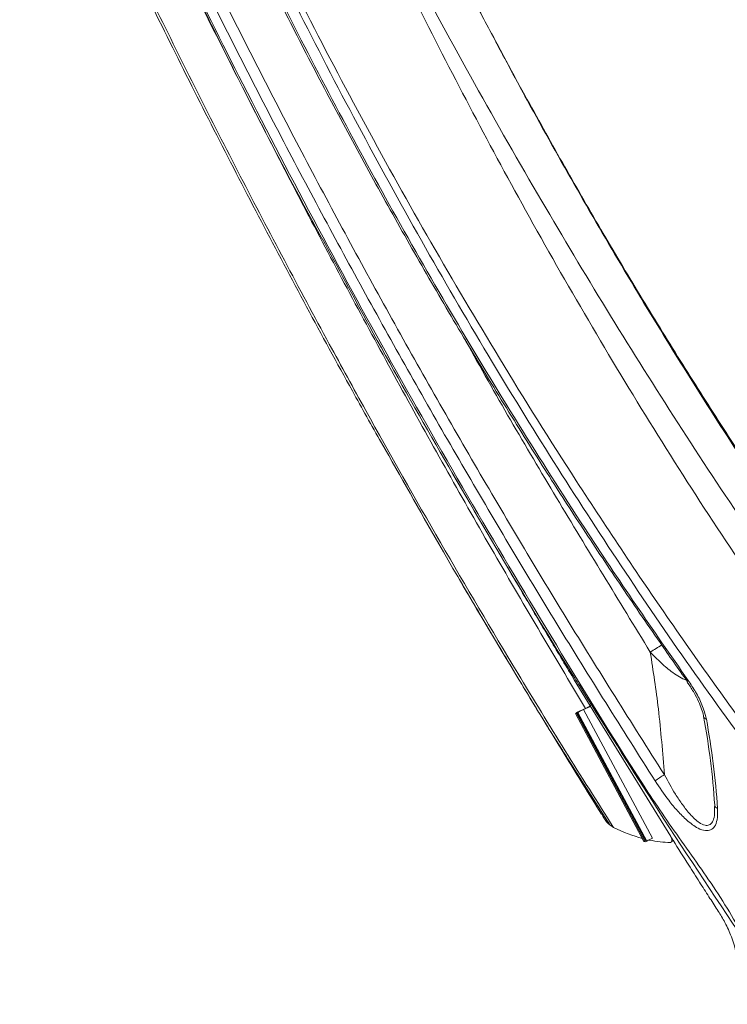
# Model space of a CAD drawing. Units: inches. Extents: x 2 to 66.2, y 1 to 43.2.
# Drawn here: x 55.4 to 57.7, y 30.6 to 33.7 of the extents above; entities that cross this region are included whole.
import ezdxf

# ---------------------------------------------------------------- set-up
doc = ezdxf.new("R2010")
doc.units = ezdxf.units.IN
doc.header["$LTSCALE"] = 4
doc.header["$MEASUREMENT"] = 0

msp = doc.modelspace()

# ---------------------------------------------------------------- linework, layer by layer
at = {"color": 7, "linetype": 'Continuous', "lineweight": 15}
for p, q in [((56.8307, 32.2931), (56.8553, 32.2518)), ((57.2518, 31.5343), (57.2735, 31.544)), ((57.2727, 31.5455), (57.2578, 31.537)), ((57.2732, 31.5477), (57.275, 31.5485)), ((57.2285, 31.5227), (57.2256, 31.5214)), ((57.4452, 31.1109), (57.2256, 31.5214)), ((57.2375, 31.5278), (57.2285, 31.5227)), ((57.4493, 31.11), (57.2285, 31.5227)), ((57.2295, 31.5245), (57.2406, 31.5294)), ((57.24, 31.5289), (57.231, 31.5237)), ((57.231, 31.5237), (57.2338, 31.525)), ((57.4518, 31.1111), (57.231, 31.5237)), ((57.4546, 31.1123), (57.2338, 31.525)), ((57.2406, 31.5294), (57.2375, 31.5278)), ((57.2377, 31.5276), (57.2375, 31.5278)), ((57.2406, 31.5294), (57.24, 31.5289)), ((57.2578, 31.537), (57.2406, 31.5294)), ((57.4725, 31.1217), (57.2518, 31.5343)), ((57.531, 31.1266), (57.2809, 31.532)), ((57.6715, 31.2202), (57.6717, 31.2279)), ((57.348, 31.1556), (57.3355, 31.1639)), ((57.4518, 31.1111), (57.4546, 31.1123)), ((57.4617, 31.1163), (57.4621, 31.1155)), ((57.5323, 31.1086), (57.5398, 31.113))]:
    msp.add_line(p, q, dxfattribs=at)
at = {"color": 8, "linetype": 'Continuous', "lineweight": 15}
for p, q in [((57.2299, 31.5239), (57.2295, 31.5245)), ((57.3355, 31.1639), (57.2011, 31.3761))]:
    msp.add_line(p, q, dxfattribs=at)
at = {"color": 7, "linetype": 'Continuous', "lineweight": 15, "flags": 128}
for points in [[(57.5834, 31.6223), (57.5834, 31.6221), (57.5835, 31.6221)], [(57.2256, 31.5214), (57.2276, 31.5225), (57.2293, 31.5235), (57.2305, 31.5243), (57.2313, 31.5249), (57.2316, 31.5252), (57.2314, 31.5252), (57.2307, 31.525), (57.2295, 31.5245)]]:
    msp.add_lwpolyline(points, dxfattribs=at)
at = {"color": 8, "linetype": 'Continuous', "lineweight": 15}
for centre, radius, start, end in [((57.0189, 32.465), 0.87, 300.8743, 303.7463), ((57.5925, 31.6196), 0.00954, 126.1283, 163.6393)]:
    msp.add_arc(centre, radius, start, end, dxfattribs=at)
at = {"color": 7, "linetype": 'Continuous', "lineweight": 15}
for centre, radius, start, end in [((57.357, 31.3105), 0.2474, 115.1729, 119.8731), ((57.6462, 31.5135), 0.00998, 188.8459, 263.537), ((55.2125, 31.0653), 2.4646, 3.7835, 10.4405), ((55.1959, 31.0523), 2.4903, 3.7835, 10.4405), ((57.6979, 31.0133), 0.3638, 121.0283, 126.6368), ((57.6853, 31.2295), 0.0137, 186.6973, 250.8118), ((57.5778, 30.8978), 0.2474, 115.1729, 119.8731)]:
    msp.add_arc(centre, radius, start, end, dxfattribs=at)
for centre, major_axis, ratio, start_param, end_param in [((57.2494, 31.8452), (-0.4035, 0.7066), 0.520382, 2.491391, 2.666405), ((57.2427, 31.8413), (-0.4042, 0.7062), 0.534667, 2.69696, 2.704914), ((57.2494, 31.8452), (-0.4035, 0.7066), 0.520382, 2.71012, 2.849749), ((57.5248, 31.1216), (-0.0074, 0.013), 0.520382, 2.849749, 4.79376)]:
    msp.add_ellipse(centre, major_axis=major_axis, ratio=ratio, start_param=start_param, end_param=end_param, dxfattribs=at)
for points, knots in [([(57.9183, 31.7646), (57.8428, 31.8746), (57.6916, 32.0947), (57.4748, 32.4346), (57.2655, 32.7811), (57.069, 33.1263), (56.8849, 33.468), (56.7123, 33.8054), (56.5463, 34.1468), (56.3865, 34.4919), (56.2331, 34.8399), (56.1085, 35.1372), (56.0206, 35.3555), (55.9698, 35.4846), (55.9449, 35.5492), (55.9344, 35.5765)], [0, 0, 0, 0, 0.093099, 0.186199, 0.279958, 0.373719, 0.46126, 0.548828, 0.63637, 0.724877, 0.813411, 0.901913, 0.950992, 0.979264, 1, 1, 1, 1]), ([(55.9345, 35.5766), (55.9382, 35.567), (55.9438, 35.5526), (55.9504, 35.5359), (55.9537, 35.5275), (55.9681, 35.4908), (55.989, 35.4382), (56.0478, 35.2928), (56.1498, 35.0496), (56.309, 34.6956), (56.4962, 34.3074), (56.6939, 33.9223), (56.9009, 33.5411), (57.1114, 33.1725), (57.3241, 32.8166), (57.5389, 32.4738), (57.7604, 32.1359), (57.9139, 31.9162), (57.9906, 31.8063)], [0, 0, 0, 0, 0.007289, 0.010933, 0.012754, 0.013664, 0.038856, 0.05285, 0.12451, 0.22478, 0.325171, 0.425606, 0.526005, 0.626283, 0.71968, 0.813155, 0.906619, 1, 1, 1, 1]), ([(57.8379, 31.3316), (57.7609, 31.4371), (57.6069, 31.6479), (57.3842, 31.9741), (57.1678, 32.3068), (56.9539, 32.6538), (56.7439, 33.0138), (56.5385, 33.3864), (56.3415, 33.7652), (56.1531, 34.1497), (55.9737, 34.5391), (55.8193, 34.8964), (55.6867, 35.2206), (55.6123, 35.4142), (55.5752, 35.5111)], [0, 0, 0, 0, 0.082513, 0.165026, 0.248122, 0.331218, 0.419844, 0.508511, 0.597141, 0.687163, 0.777223, 0.867247, 0.933596, 1, 1, 1, 1]), ([(55.5894, 35.5139), (55.5894, 35.5139), (55.6259, 35.4172), (55.701, 35.224), (55.8327, 34.9025), (55.986, 34.5501), (56.1635, 34.1681), (56.3519, 33.7871), (56.5512, 33.4079), (56.7612, 33.0313), (56.9862, 32.6503), (57.194, 32.3183), (57.3809, 32.0338), (57.5379, 31.8034), (57.6982, 31.5758), (57.8079, 31.4269), (57.8628, 31.3525)], [0, 0, 0, 0, 0, 0.066393, 0.132845, 0.2215, 0.310191, 0.398845, 0.488879, 0.578952, 0.668983, 0.765966, 0.824374, 0.882782, 0.941391, 1, 1, 1, 1]), ([(55.6494, 35.2049), (55.6564, 35.1871), (55.6945, 35.091), (55.7628, 34.9249), (55.8538, 34.7095), (55.9454, 34.502), (56.0435, 34.2877), (56.1495, 34.0641), (56.2618, 33.8355), (56.3772, 33.6091), (56.4955, 33.385), (56.6165, 33.1634), (56.7402, 32.9443), (56.8666, 32.7279), (56.9956, 32.5142), (57.121, 32.3132), (57.2443, 32.1213), (57.3675, 31.9365), (57.4817, 31.7694), (57.5551, 31.6648), (57.5845, 31.6231)], [0, 0, 0, 0, 0.014302, 0.077152, 0.133642, 0.187846, 0.244917, 0.307501, 0.36987, 0.431992, 0.493841, 0.555396, 0.61672, 0.677815, 0.738676, 0.799304, 0.851181, 0.905806, 0.962374, 1, 1, 1, 1]), ([(55.6547, 35.2036), (55.7024, 35.086), (55.7981, 34.8508), (55.952, 34.4997), (56.1129, 34.1519), (56.2813, 33.8079), (56.4567, 33.4682), (56.6418, 33.1279), (56.8368, 32.7878), (57.0417, 32.4486), (57.2365, 32.1427), (57.4183, 31.869), (57.5307, 31.7079), (57.5869, 31.6273)], [0, 0, 0, 0, 0.0946944, 0.1894194, 0.2841123, 0.3776478, 0.4712147, 0.5647483, 0.6615157, 0.7583207, 0.8550859, 0.927543, 1, 1, 1, 1]), ([(55.4454, 35.0499), (55.4742, 34.9828), (55.539, 34.8321), (55.6461, 34.5935), (55.7675, 34.3297), (55.8968, 34.0573), (56.0318, 33.7813), (56.1706, 33.5058), (56.2976, 33.2599), (56.3798, 33.1064), (56.4132, 33.044)], [0, 0, 0, 0, 0.099068, 0.222611, 0.353583, 0.490977, 0.628707, 0.766768, 0.905127, 1, 1, 1, 1]), ([(55.4514, 35.0494), (55.4955, 34.9481), (55.5984, 34.7115), (55.7679, 34.3413), (55.9597, 33.9393), (56.1701, 33.5174), (56.4002, 33.0762), (56.6514, 32.6168), (56.9112, 32.1617), (57.1807, 31.7129), (57.3819, 31.384), (57.5183, 31.1781), (57.5818, 31.0893), (57.6449, 31.0001), (57.7052, 30.9094), (57.76, 30.8158), (57.7935, 30.7457), (57.8103, 30.7025), (57.8157, 30.687), (57.8204, 30.6721), (57.8244, 30.6579), (57.8278, 30.6443), (57.8306, 30.6315), (57.8329, 30.6195), (57.8347, 30.6083), (57.836, 30.5983), (57.8367, 30.592), (57.8369, 30.589), (57.8369, 30.5889)], [0, 0, 0, 0, 0.065843, 0.153733, 0.241641, 0.329531, 0.432201, 0.534955, 0.63774, 0.740498, 0.843171, 0.864633, 0.886322, 0.908004, 0.929457, 0.950616, 0.971723, 0.975173, 0.978495, 0.981692, 0.984765, 0.987709, 0.990518, 0.993179, 0.995665, 0.997936, 0.999922, 1, 1, 1, 1]), ([(55.5791, 34.9179), (55.6567, 34.7445), (55.812, 34.3977), (56.0611, 33.8814), (56.3236, 33.3652), (56.6004, 32.8497), (56.8915, 32.3355), (57.194, 31.826), (57.4049, 31.4921), (57.5104, 31.325)], [0, 0, 0, 0, 0.140628, 0.281259, 0.422097, 0.566043, 0.710201, 0.854997, 1, 1, 1, 1]), ([(57.4808, 31.3052), (57.3752, 31.4725), (57.1639, 31.807), (56.8609, 32.3174), (56.5691, 32.8327), (56.2918, 33.3491), (56.0288, 33.8665), (55.7792, 34.3837), (55.6235, 34.7314), (55.5457, 34.9051)], [0, 0, 0, 0, 0.144893, 0.289785, 0.433835, 0.577885, 0.718625, 0.859364, 1, 1, 1, 1]), ([(56.9567, 33.7018), (56.9435, 33.7264), (56.8785, 33.8474), (56.7672, 34.067), (56.6139, 34.3799), (56.4864, 34.6527), (56.4093, 34.828), (56.3844, 34.8847)], [0, 0, 0, 0, 0.063474, 0.311885, 0.560296, 0.85785, 1, 1, 1, 1]), ([(55.6173, 34.3341), (55.7037, 34.1517), (55.8763, 33.7868), (56.1502, 33.2438), (56.3779, 32.8131), (56.5927, 32.4217), (56.7923, 32.0686), (57.0066, 31.7055), (57.1922, 31.4013), (57.296, 31.2375), (57.348, 31.1556)], [0, 0, 0, 0, 0.1680495, 0.3361573, 0.5041959, 0.5711763, 0.7052354, 0.8392911, 0.9196469, 1, 1, 1, 1]), ([(55.6317, 34.2865), (55.6435, 34.261), (55.6974, 34.1453), (55.7983, 33.9351), (55.9344, 33.6568), (56.0756, 33.3763), (56.2186, 33.0993), (56.3635, 32.826), (56.4917, 32.5894), (56.5728, 32.4447), (56.6039, 32.3892)], [0, 0, 0, 0, 0.039758, 0.180581, 0.329181, 0.476499, 0.622519, 0.767376, 0.910824, 1, 1, 1, 1]), ([(55.8491, 34.1631), (55.9349, 33.9851), (56.1069, 33.6288), (56.3789, 33.0983), (56.6612, 32.5719), (56.9532, 32.0504), (57.1563, 31.7081), (57.2578, 31.537)], [0, 0, 0, 0, 0.199708, 0.399883, 0.600151, 0.800184, 1, 1, 1, 1]), ([(58.2831, 31.5929), (58.2725, 31.6071), (58.2148, 31.6841), (58.1122, 31.8269), (57.9752, 32.0218), (57.8403, 32.2204), (57.7074, 32.4223), (57.5766, 32.6275), (57.4481, 32.8358), (57.322, 33.047), (57.1982, 33.2609), (57.0775, 33.4775), (56.997, 33.6248), (56.9577, 33.7002), (56.9567, 33.7021)], [0, 0, 0, 0, 0.021578, 0.116982, 0.212909, 0.309353, 0.406301, 0.503736, 0.601638, 0.699981, 0.798733, 0.897859, 0.997349, 1, 1, 1, 1]), ([(57.2385, 31.6109), (57.2335, 31.6188), (57.1512, 31.7493), (56.9974, 32.0064), (56.7774, 32.3831), (56.5828, 32.7294), (56.4641, 32.9515), (56.4142, 33.0448)], [0, 0, 0, 0, 0.017004, 0.280098, 0.543136, 0.808156, 1, 1, 1, 1]), ([(57.2011, 31.3761), (57.1953, 31.3852), (57.1388, 31.4743), (56.9999, 31.7035), (56.8051, 32.0312), (56.6653, 32.2814), (56.6048, 32.3896)], [0, 0, 0, 0, 0.027762, 0.269678, 0.683988, 1, 1, 1, 1]), ([(57.0057, 31.9942), (57.025, 31.9612), (57.0679, 31.8879), (57.1372, 31.7709), (57.2095, 31.6498), (57.2584, 31.569), (57.2809, 31.532)], [0, 0, 0, 0, 0.213386, 0.473349, 0.758327, 1, 1, 1, 1]), ([(56.854, 31.9509), (56.8623, 31.9369), (56.8859, 31.8969), (56.9295, 31.8232), (56.977, 31.7432), (57.0094, 31.6893), (57.0217, 31.6688)], [0, 0, 0, 0, 0.149868, 0.425957, 0.781882, 1, 1, 1, 1]), ([(57.5104, 31.325), (57.5049, 31.3953), (57.4948, 31.5265), (57.4747, 31.6575), (57.4653, 31.7183)], [0, 0, 0, 0, 0.535763, 1, 1, 1, 1]), ([(57.0443, 31.631), (57.049, 31.6231), (57.0828, 31.5667), (57.1509, 31.4545), (57.2343, 31.318), (57.2889, 31.2305), (57.309, 31.1984)], [0, 0, 0, 0, 0.054401, 0.388989, 0.775965, 1, 1, 1, 1]), ([(57.5834, 31.622), (57.5845, 31.6205), (57.5924, 31.6096), (57.6052, 31.589), (57.6199, 31.5611), (57.6298, 31.5364), (57.6351, 31.5191), (57.6361, 31.5113), (57.6363, 31.5098)], [0, 0, 0, 0, 0.0428597, 0.3192895, 0.5632732, 0.7751131, 0.9561384, 1, 1, 1, 1]), ([(57.5869, 31.6273), (57.595, 31.6152), (57.6116, 31.5904), (57.6332, 31.5482), (57.641, 31.5189), (57.645, 31.5035)], [0, 0, 0, 0, 0.3146979, 0.6397083, 1, 1, 1, 1]), ([(57.6808, 31.2166), (57.681, 31.2041), (57.6814, 31.1821), (57.6729, 31.1587), (57.6595, 31.1468), (57.641, 31.1445), (57.6145, 31.1539), (57.5837, 31.1768), (57.5524, 31.2084), (57.5176, 31.2503), (57.495, 31.284), (57.4808, 31.3052)], [0, 0, 0, 0, 0.116599, 0.205491, 0.277611, 0.349856, 0.43712, 0.567815, 0.684895, 0.802263, 1, 1, 1, 1]), ([(57.3102, 31.1991), (57.3146, 31.1905), (57.3211, 31.1776), (57.3319, 31.1673), (57.3355, 31.1639)], [0, 0, 0, 0, 0.6699255, 1, 1, 1, 1]), ([(57.531, 31.1266), (57.5318, 31.1253), (57.5333, 31.1228), (57.5355, 31.1193), (57.5373, 31.1163), (57.5387, 31.114), (57.5396, 31.1128), (57.5397, 31.1131), (57.5397, 31.1132)], [0, 0, 0, 0, 0.158028, 0.315728, 0.481576, 0.67232, 0.898632, 1, 1, 1, 1]), ([(57.5383, 31.1147), (57.5551, 31.0881), (57.5832, 31.0435), (57.6216, 30.9832), (57.6519, 30.9356), (57.6789, 30.8944), (57.7045, 30.8532), (57.721, 30.817), (57.7325, 30.7848), (57.7399, 30.7574), (57.7446, 30.7322), (57.7454, 30.7178), (57.7457, 30.7116)], [0, 0, 0, 0, 0.1864454, 0.3127516, 0.4236285, 0.520564, 0.604489, 0.7117355, 0.7767847, 0.851005, 0.935748, 1, 1, 1, 1])]:
    msp.add_open_spline(points, degree=3, knots=knots, dxfattribs=at)
at = {"color": 8, "linetype": 'Continuous', "lineweight": 15}
for points, knots in [([(58.2776, 31.5919), (58.2153, 31.6773), (58.0905, 31.8481), (57.9092, 32.1105), (57.7323, 32.3771), (57.56, 32.6481), (57.3925, 32.9232), (57.2293, 33.2032), (57.0836, 33.4627), (56.9947, 33.6304), (56.9567, 33.7018)], [0, 0, 0, 0, 0.12835, 0.256849, 0.385372, 0.513896, 0.642978, 0.772061, 0.902802, 1, 1, 1, 1]), ([(57.4653, 31.7183), (57.3647, 31.883), (57.1634, 32.2122), (56.9667, 32.5477), (56.8726, 32.719), (56.8714, 32.7211)], [0, 0, 0, 0, 0.496858, 0.993742, 1, 1, 1, 1]), ([(57.586, 31.627), (57.5843, 31.6275), (57.5687, 31.6317), (57.5382, 31.6511), (57.4995, 31.6826), (57.4767, 31.7064), (57.4653, 31.7183)], [0, 0, 0, 0, 0.042203, 0.383486, 0.691214, 1, 1, 1, 1]), ([(57.7476, 30.8216), (57.7476, 30.8216), (57.6486, 30.9689), (57.4764, 31.2301), (57.3103, 31.496), (57.2385, 31.6109)], [0, 0, 0, 0, 0.0000013, 0.5677416, 1, 1, 1, 1]), ([(57.5104, 31.325), (57.5219, 31.3039), (57.5401, 31.2707), (57.5684, 31.2285), (57.5934, 31.1966), (57.6182, 31.1727), (57.6398, 31.1617), (57.655, 31.1626), (57.6659, 31.1736), (57.6719, 31.1935), (57.6716, 31.2111), (57.6715, 31.2202)], [0, 0, 0, 0, 0.21712, 0.341745, 0.468287, 0.601862, 0.686304, 0.753596, 0.820996, 0.907565, 1, 1, 1, 1])]:
    msp.add_open_spline(points, degree=3, knots=knots, dxfattribs=at)

doc.saveas('drawing.dxf')
